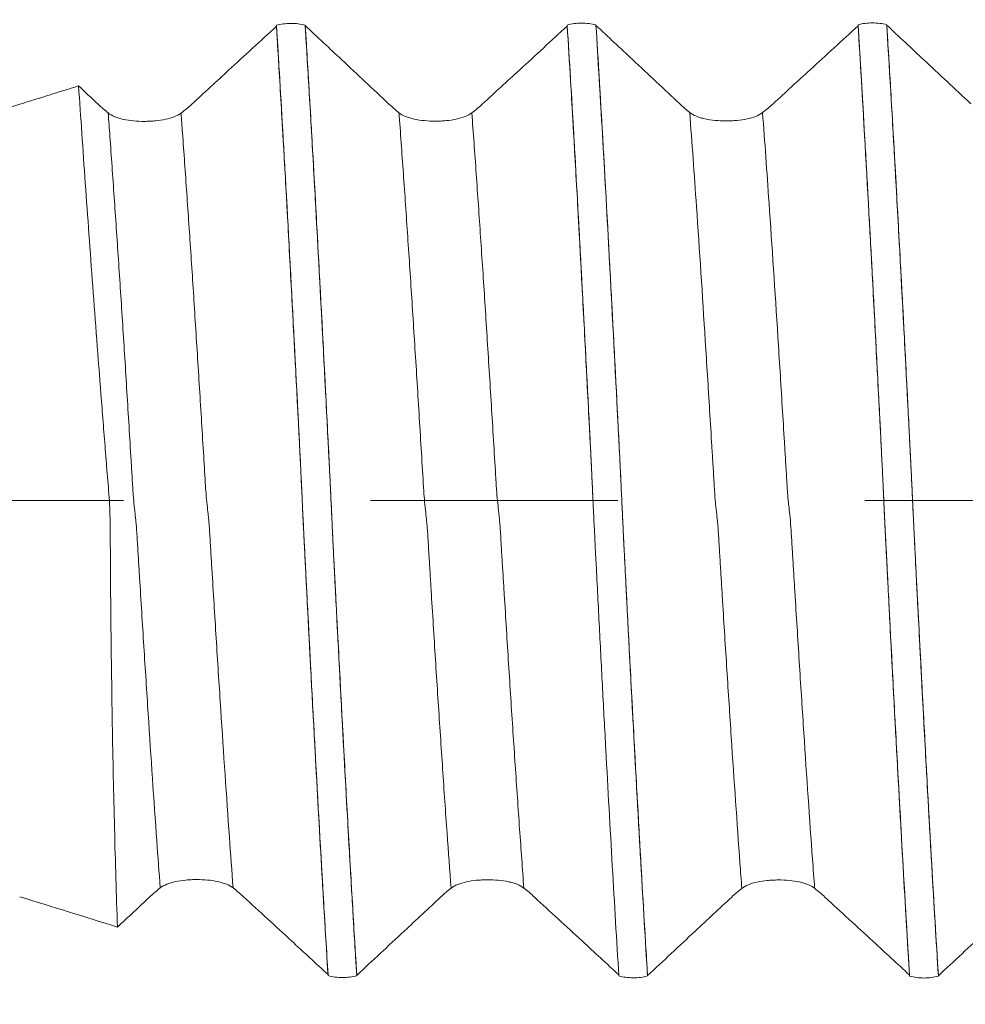
# Model space of a CAD drawing. Units: millimetres. Extents: x -41 to 46, y -82 to 24.
# Drawn here: x 16 to 17, y -1 to 1 of the extents above; entities that cross this region are included whole.
import ezdxf

# ---------------------------------------------------------------- set-up
doc = ezdxf.new("R2010")
doc.units = ezdxf.units.MM
doc.linetypes.add('CENTER', pattern=[47.5, 22, -8.5, 8.5, -8.5])
for name, color, linetype in [('1', 4, 'Continuous'), ('2', 7, 'Continuous'), ('SK2', 7, 'Continuous'), ('SK4', 2, 'CENTER')]:
    doc.layers.add(name, color=color, linetype=linetype)
doc.styles.add('iso_b_vert', font='simplex.shx')
doc.dimstyles.get("Standard").update_dxf_attribs({"dimtxt": 0.18, "dimasz": 0.18, "dimexe": 0.18, "dimexo": 0.0625, "dimgap": 0.09, "dimtad": 1, "dimzin": 0, "dimdsep": 52, "dimtxsty": 'Standard', "dimcen": 0.09, "dimadec": 0, "dimazin": 0, "dimtfac": 1, "dimtdec": 4, "dimtofl": 0, "dimtmove": 0, "dimatfit": 3, "dimfxl": 1, "dimtolj": 1, "dimtzin": 0, "dimarcsym": 0})

# ---------------------------------------------------------------- blocks, each defined once
blk = doc.blocks.new('_U2')
at = {"layer": 'SK2', "lineweight": 13}
for p, q in [((23.5, 1.5875), (23.5, 12.85)), ((25, 3.139952), (25, 12.85)), ((32.5, 10.85), (16, 10.85))]:
    blk.add_line(p, q, dxfattribs=at)
at = {"layer": 'SK2', "lineweight": 18}
for points in [[(23.5, 10.85), (20.000002, 10.389216), (19.999998, 11.310784)], [(25, 10.85), (28.499998, 11.310784), (28.500002, 10.389216)]]:
    blk.add_solid(points, dxfattribs=at)
at = {"layer": 'SK2', "lineweight": 18, "attachment_point": 7, "line_spacing_factor": 1.084337, "style": 'iso_b_vert'}
for s, insert, char_height in [('\\W0.6004;1.5', (22.384401, 18.735114), 3), ("\\W0.6474;'C'", (22.410901, 11.632634), 3.5)]:
    blk.add_mtext(s, dxfattribs=dict(at, insert=insert, char_height=char_height))
blk = doc.blocks.new('_U5')
at = {"layer": '2', "lineweight": 13}
for p, q in [((9.7, -1.5875), (9.7, -22.052452)), ((25, -3.139952), (25, -22.052452)), ((25, -20.052452), (9.7, -20.052452))]:
    blk.add_line(p, q, dxfattribs=at)
at = {"layer": '2', "lineweight": 18}
for points in [[(9.7, -20.052452), (13.199998, -19.591668), (13.200002, -20.513236)], [(25, -20.052452), (21.500002, -20.513236), (21.499998, -19.591668)]]:
    blk.add_solid(points, dxfattribs=at)
at = {"layer": '2', "lineweight": 18, "insert": (14.363486, -19.167338), "char_height": 3, "attachment_point": 7, "line_spacing_factor": 1.084337, "style": 'iso_b_vert'}
blk.add_mtext('\\W0.6562;15.3', dxfattribs=at)

msp = doc.modelspace()

# ---------------------------------------------------------------- linework, layer by layer
at = {"layer": '1', "lineweight": 18}
for points, knots in [([(15.9882, 0.8158), (15.9745, 0.8032), (15.9608, 0.7906), (15.9334, 0.7653), (15.9197, 0.7527), (15.8848, 0.7207), (15.8637, 0.7013), (15.8426, 0.6819)], [0, 0, 0, 0, 0.282672, 0.282672, 0.565345, 0.565345, 1, 1, 1, 1]), ([(15.9882, 0.8176), (15.992, 0.8186), (15.996, 0.8194), (16.0044, 0.8205), (16.0086, 0.8208), (16.0171, 0.8208), (16.0214, 0.8206), (16.0297, 0.8195), (16.0338, 0.8187), (16.0376, 0.8177)], [0, 0, 0, 0, 0.25, 0.25, 0.5, 0.5, 0.75, 0.75, 1, 1, 1, 1]), ([(16.0769, -0.8176), (16.075, -0.7873), (16.0732, -0.7564), (16.0694, -0.6937), (16.0676, -0.6619), (16.062, -0.565), (16.0583, -0.4985), (16.0528, -0.396), (16.0509, -0.3613), (16.0472, -0.2916), (16.0454, -0.2566), (16.0427, -0.2038), (16.0418, -0.1862), (16.04, -0.1509), (16.039, -0.1331), (16.0377, -0.1065), (16.0372, -0.0975), (16.0364, -0.0797), (16.0359, -0.0708), (16.0345, -0.044), (16.0337, -0.026), (16.032, 0.0103), (16.0312, 0.0287), (16.0294, 0.0656), (16.0285, 0.0838), (16.0257, 0.1385), (16.0239, 0.1747), (16.0211, 0.2285), (16.0202, 0.2463), (16.0183, 0.2819), (16.0174, 0.2996), (16.0146, 0.3524), (16.0128, 0.3874), (16.009, 0.4567), (16.0072, 0.4911), (16.0034, 0.5592), (16.0015, 0.593), (15.9958, 0.6922), (15.992, 0.7561), (15.9882, 0.8176)], [0, 0, 0, 0, 0.0625, 0.0625, 0.125, 0.125, 0.25, 0.25, 0.3125, 0.3125, 0.375, 0.375, 0.40625, 0.40625, 0.4375, 0.4375, 0.453125, 0.453125, 0.46875, 0.46875, 0.5, 0.5, 0.53125, 0.53125, 0.5625, 0.5625, 0.625, 0.625, 0.65625, 0.65625, 0.6875, 0.6875, 0.75, 0.75, 0.8125, 0.8125, 0.875, 0.875, 1, 1, 1, 1]), ([(16.0769, -0.8159), (16.0769, -0.8159), (16.0744, -0.7757), (16.067, -0.6527), (16.0571, -0.4766), (16.0472, -0.2922), (16.042, -0.1899), (16.039, -0.1317), (16.0378, -0.1083), (16.0366, -0.0828), (16.0353, -0.0593), (16.0344, -0.0414), (16.0335, -0.0219), (16.0323, 0.0047), (16.0308, 0.0372), (16.0293, 0.068), (16.0281, 0.0922), (16.0269, 0.1155), (16.0248, 0.1566), (16.0218, 0.2153), (16.0169, 0.3077), (16.0108, 0.4227), (16.0035, 0.5563), (15.9962, 0.683), (15.9911, 0.7691), (15.9884, 0.8124), (15.9882, 0.8158)], [0, 0, 0, 0, 0.000027, 0.082758, 0.248219, 0.33095, 0.413681, 0.424023, 0.434364, 0.455047, 0.465388, 0.475729, 0.486071, 0.496412, 0.517095, 0.537778, 0.548119, 0.55846, 0.579143, 0.620509, 0.661874, 0.744605, 0.827336, 0.910067, 0.992798, 1, 1, 1, 1]), ([(16.0376, 0.8177), (16.0395, 0.7871), (16.0414, 0.7557), (16.0452, 0.6922), (16.0471, 0.66), (16.0527, 0.5618), (16.0564, 0.4944), (16.062, 0.3904), (16.0639, 0.3552), (16.0676, 0.2844), (16.0695, 0.2488), (16.0732, 0.1769), (16.0751, 0.1406), (16.0778, 0.086), (16.0788, 0.0678), (16.0806, 0.0314), (16.0814, 0.0132), (16.0831, -0.023), (16.084, -0.041), (16.0852, -0.068), (16.0856, -0.077), (16.0865, -0.095), (16.087, -0.104), (16.0884, -0.1309), (16.0893, -0.1489), (16.0911, -0.1847), (16.0921, -0.2025), (16.0948, -0.2557), (16.0966, -0.2908), (16.1003, -0.3604), (16.1021, -0.3947), (16.1076, -0.4969), (16.1113, -0.5635), (16.1169, -0.6613), (16.1188, -0.6935), (16.1226, -0.7565), (16.1244, -0.7874), (16.1263, -0.8177)], [0, 0, 0, 0, 0.0625, 0.0625, 0.125, 0.125, 0.25, 0.25, 0.3125, 0.3125, 0.375, 0.375, 0.4375, 0.4375, 0.46875, 0.46875, 0.5, 0.5, 0.53125, 0.53125, 0.546875, 0.546875, 0.5625, 0.5625, 0.59375, 0.59375, 0.625, 0.625, 0.6875, 0.6875, 0.75, 0.75, 0.875, 0.875, 0.9375, 0.9375, 1, 1, 1, 1]), ([(16.1816, 0.6821), (16.1681, 0.6948), (16.1545, 0.7075), (16.1275, 0.7328), (16.114, 0.7455), (16.0795, 0.7778), (16.0585, 0.7974), (16.0376, 0.817)], [0, 0, 0, 0, 0.28185, 0.28185, 0.563699, 0.563699, 1, 1, 1, 1]), ([(16.1263, -0.8171), (16.124, -0.7793), (16.1191, -0.6987), (16.1116, -0.5689), (16.1041, -0.4311), (16.0978, -0.3135), (16.0935, -0.2296), (16.091, -0.1812), (16.0894, -0.1508), (16.0882, -0.1258), (16.0872, -0.1079), (16.0863, -0.0903), (16.0854, -0.0708), (16.0844, -0.0514), (16.0832, -0.0258), (16.0817, 0.0069), (16.0799, 0.0459), (16.0774, 0.0937), (16.0732, 0.1774), (16.067, 0.2974), (16.0596, 0.4361), (16.0522, 0.5709), (16.0449, 0.6978), (16.04, 0.7789), (16.0376, 0.817)], [0, 0, 0, 0, 0.078165, 0.162449, 0.246732, 0.331016, 0.373158, 0.394229, 0.4153, 0.425835, 0.43637, 0.446906, 0.457441, 0.467977, 0.478512, 0.499583, 0.520654, 0.541725, 0.583867, 0.66815, 0.752434, 0.836717, 0.921001, 1, 1, 1, 1]), ([(16.4882, 0.8163), (16.4745, 0.8036), (16.4608, 0.791), (16.4334, 0.7658), (16.4196, 0.7532), (16.3847, 0.7211), (16.3636, 0.7016), (16.3424, 0.6822)], [0, 0, 0, 0, 0.282296, 0.282296, 0.564592, 0.564592, 1, 1, 1, 1]), ([(16.4882, 0.818), (16.492, 0.8191), (16.496, 0.8199), (16.5043, 0.821), (16.5086, 0.8212), (16.5171, 0.8213), (16.5214, 0.821), (16.5297, 0.8199), (16.5338, 0.8192), (16.5376, 0.8181)], [0, 0, 0, 0, 0.25, 0.25, 0.5, 0.5, 0.75, 0.75, 1, 1, 1, 1]), ([(16.5769, -0.8181), (16.575, -0.7877), (16.5732, -0.7566), (16.5694, -0.6935), (16.5676, -0.6615), (16.562, -0.5641), (16.5582, -0.4973), (16.5527, -0.3941), (16.5508, -0.3592), (16.5471, -0.289), (16.5453, -0.2536), (16.5416, -0.1823), (16.5398, -0.1463), (16.5374, -0.1013), (16.5369, -0.0923), (16.5361, -0.0743), (16.5357, -0.0653), (16.5348, -0.0473), (16.5343, -0.0383), (16.5334, -0.0203), (16.533, -0.0112), (16.5322, 0.0068), (16.5318, 0.0159), (16.5309, 0.034), (16.5305, 0.0431), (16.5296, 0.0613), (16.5292, 0.0704), (16.5283, 0.0886), (16.5278, 0.0977), (16.5255, 0.1432), (16.5237, 0.1793), (16.5199, 0.2511), (16.5181, 0.2867), (16.5144, 0.3574), (16.5125, 0.3927), (16.5069, 0.4965), (16.5032, 0.5637), (16.4957, 0.6939), (16.492, 0.757), (16.4882, 0.818)], [0, 0, 0, 0, 0.0625, 0.0625, 0.125, 0.125, 0.25, 0.25, 0.3125, 0.3125, 0.375, 0.375, 0.4375, 0.4375, 0.453125, 0.453125, 0.46875, 0.46875, 0.484375, 0.484375, 0.5, 0.5, 0.515625, 0.515625, 0.53125, 0.53125, 0.546875, 0.546875, 0.5625, 0.5625, 0.625, 0.625, 0.6875, 0.6875, 0.75, 0.75, 0.875, 0.875, 1, 1, 1, 1]), ([(16.535, -0.0511), (16.5349, -0.0492), (16.5344, -0.0416), (16.5337, -0.0269), (16.5325, 0.0001), (16.531, 0.033), (16.5292, 0.0704), (16.5267, 0.1189), (16.5224, 0.2021), (16.5162, 0.3215), (16.5088, 0.4611), (16.5014, 0.5934), (16.4945, 0.7126), (16.4901, 0.7856), (16.4882, 0.8163)], [0, 0, 0, 0, 0.006623, 0.026467, 0.046311, 0.085998, 0.125686, 0.165373, 0.244748, 0.403498, 0.562248, 0.720998, 0.879748, 1, 1, 1, 1]), ([(16.5376, 0.8181), (16.5395, 0.7878), (16.5413, 0.7569), (16.5451, 0.6941), (16.5469, 0.6623), (16.5525, 0.5654), (16.5562, 0.4989), (16.5617, 0.3962), (16.5636, 0.3614), (16.5673, 0.2917), (16.5691, 0.2567), (16.5728, 0.1863), (16.5745, 0.1509), (16.5772, 0.0975), (16.5782, 0.0797), (16.5795, 0.0528), (16.58, 0.0439), (16.5808, 0.0258), (16.5812, 0.0168), (16.5821, -0.0014), (16.5825, -0.0106), (16.5834, -0.0289), (16.5838, -0.0382), (16.5847, -0.0566), (16.5851, -0.0658), (16.586, -0.0841), (16.5865, -0.0932), (16.5888, -0.1388), (16.5906, -0.175), (16.5943, -0.2467), (16.5962, -0.2823), (16.5999, -0.3528), (16.6018, -0.3878), (16.6055, -0.4572), (16.6074, -0.4916), (16.6102, -0.5427), (16.6111, -0.5597), (16.613, -0.5934), (16.6178, -0.6768), (16.6225, -0.7567), (16.6263, -0.8182)], [0, 0, 0, 0, 0.0625, 0.0625, 0.125, 0.125, 0.25, 0.25, 0.3125, 0.3125, 0.375, 0.375, 0.4375, 0.4375, 0.46875, 0.46875, 0.484375, 0.484375, 0.5, 0.5, 0.515625, 0.515625, 0.53125, 0.53125, 0.546875, 0.546875, 0.5625, 0.5625, 0.625, 0.625, 0.6875, 0.6875, 0.75, 0.75, 0.8125, 0.8125, 0.84375, 0.84375, 0.875, 1, 1, 1, 1]), ([(16.6818, 0.6824), (16.6682, 0.6951), (16.6547, 0.7077), (16.6277, 0.7331), (16.6141, 0.7458), (16.5796, 0.7781), (16.5586, 0.7978), (16.5376, 0.8174)], [0, 0, 0, 0, 0.28154, 0.28154, 0.56308, 0.56308, 1, 1, 1, 1]), ([(16.6263, -0.8175), (16.6252, -0.7993), (16.619, -0.6982), (16.6105, -0.5489), (16.6006, -0.3656), (16.5949, -0.2583), (16.5912, -0.1868), (16.5894, -0.1508), (16.5876, -0.1149), (16.5858, -0.079), (16.5839, -0.0411), (16.5824, -0.0081), (16.5812, 0.0183), (16.5802, 0.0379), (16.5793, 0.0568), (16.5781, 0.0818), (16.5765, 0.1117), (16.574, 0.162), (16.5696, 0.2463), (16.5609, 0.4135), (16.5498, 0.6154), (16.5411, 0.7605), (16.5376, 0.8174)], [0, 0, 0, 0, 0.037788, 0.206862, 0.291399, 0.375936, 0.39707, 0.418204, 0.439339, 0.460473, 0.481607, 0.502741, 0.513308, 0.523876, 0.534443, 0.54501, 0.566144, 0.587278, 0.629547, 0.714084, 0.883158, 1, 1, 1, 1]), ([(16.9882, 0.8167), (16.9745, 0.8041), (16.9608, 0.7915), (16.9333, 0.7662), (16.9196, 0.7536), (16.8847, 0.7215), (16.8634, 0.702), (16.8421, 0.6825)], [0, 0, 0, 0, 0.281855, 0.281855, 0.563711, 0.563711, 1, 1, 1, 1]), ([(16.9882, 0.8184), (16.992, 0.8195), (16.996, 0.8203), (17.0043, 0.8214), (17.0086, 0.8217), (17.0171, 0.8217), (17.0214, 0.8214), (17.0297, 0.8204), (17.0338, 0.8196), (17.0376, 0.8185)], [0, 0, 0, 0, 0.25, 0.25, 0.5, 0.5, 0.75, 0.75, 1, 1, 1, 1]), ([(17.0769, -0.8185), (17.075, -0.7882), (17.0732, -0.7573), (17.0694, -0.6945), (17.0676, -0.6627), (17.062, -0.5657), (17.0583, -0.4992), (17.0528, -0.3966), (17.0509, -0.3618), (17.0473, -0.2922), (17.0454, -0.2571), (17.0418, -0.1867), (17.04, -0.1513), (17.0373, -0.0979), (17.0364, -0.0801), (17.035, -0.0533), (17.0346, -0.0443), (17.0337, -0.0263), (17.0333, -0.0173), (17.0324, 0.0009), (17.032, 0.01), (17.0312, 0.0284), (17.0308, 0.0376), (17.0299, 0.0561), (17.0295, 0.0653), (17.0285, 0.0836), (17.0281, 0.0928), (17.0267, 0.1202), (17.0259, 0.1384), (17.0239, 0.1745), (17.0229, 0.1926), (17.0202, 0.2464), (17.0184, 0.282), (17.0147, 0.3527), (17.0128, 0.3877), (17.009, 0.4571), (17.0071, 0.4915), (17.0034, 0.5597), (17.0015, 0.5935), (16.9958, 0.6929), (16.992, 0.7569), (16.9882, 0.8184)], [0, 0, 0, 0, 0.0625, 0.0625, 0.125, 0.125, 0.25, 0.25, 0.3125, 0.3125, 0.375, 0.375, 0.4375, 0.4375, 0.46875, 0.46875, 0.484375, 0.484375, 0.5, 0.5, 0.515625, 0.515625, 0.53125, 0.53125, 0.546875, 0.546875, 0.5625, 0.5625, 0.59375, 0.59375, 0.625, 0.625, 0.6875, 0.6875, 0.75, 0.75, 0.8125, 0.8125, 0.875, 0.875, 1, 1, 1, 1]), ([(17.0769, -0.8168), (17.0753, -0.7912), (17.0687, -0.6823), (17.0597, -0.5249), (17.0498, -0.3398), (17.0442, -0.2333), (17.0405, -0.1611), (17.0387, -0.1255), (17.0369, -0.0895), (17.035, -0.0535), (17.0332, -0.016), (17.0317, 0.0168), (17.0305, 0.0438), (17.0295, 0.0633), (17.0286, 0.0821), (17.0273, 0.1062), (17.0258, 0.14), (17.0232, 0.1846), (17.0189, 0.2722), (17.0101, 0.4366), (16.9995, 0.6302), (16.9913, 0.767), (16.9882, 0.8167)], [0, 0, 0, 0, 0.052915, 0.221933, 0.306443, 0.390952, 0.41208, 0.433207, 0.454335, 0.475462, 0.496589, 0.517717, 0.52828, 0.538844, 0.549408, 0.559971, 0.581099, 0.602226, 0.644481, 0.72899, 0.898009, 1, 1, 1, 1]), ([(17.0376, 0.8185), (17.0395, 0.7882), (17.0413, 0.7573), (17.0451, 0.6945), (17.0469, 0.6627), (17.0525, 0.5656), (17.0562, 0.4991), (17.0617, 0.3964), (17.0636, 0.3617), (17.0673, 0.292), (17.0691, 0.257), (17.0727, 0.1866), (17.0745, 0.1512), (17.0768, 0.1067), (17.0772, 0.0978), (17.0781, 0.0799), (17.0786, 0.071), (17.0795, 0.0531), (17.08, 0.0441), (17.0808, 0.0261), (17.0812, 0.0171), (17.0821, -0.0011), (17.0825, -0.0103), (17.0834, -0.0286), (17.0838, -0.0379), (17.0847, -0.0564), (17.0851, -0.0655), (17.086, -0.0839), (17.0865, -0.093), (17.0888, -0.1386), (17.0906, -0.1748), (17.0962, -0.2825), (17.0999, -0.3531), (17.1055, -0.4573), (17.1074, -0.4917), (17.1111, -0.5599), (17.113, -0.5937), (17.1187, -0.6931), (17.1225, -0.757), (17.1263, -0.8186)], [0, 0, 0, 0, 0.0625, 0.0625, 0.125, 0.125, 0.25, 0.25, 0.3125, 0.3125, 0.375, 0.375, 0.4375, 0.4375, 0.453125, 0.453125, 0.46875, 0.46875, 0.484375, 0.484375, 0.5, 0.5, 0.515625, 0.515625, 0.53125, 0.53125, 0.546875, 0.546875, 0.5625, 0.5625, 0.625, 0.625, 0.75, 0.75, 0.8125, 0.8125, 0.875, 0.875, 1, 1, 1, 1]), ([(17.1819, 0.6826), (17.1684, 0.6953), (17.1549, 0.708), (17.1278, 0.7333), (17.1143, 0.746), (17.0797, 0.7784), (17.0586, 0.7981), (17.0376, 0.8179)], [0, 0, 0, 0, 0.28113, 0.28113, 0.562259, 0.562259, 1, 1, 1, 1]), ([(17.1263, -0.8179), (17.1251, -0.7978), (17.1187, -0.6939), (17.1099, -0.5395), (17.0997, -0.3493), (17.094, -0.2409), (17.0903, -0.1677), (17.0884, -0.1308), (17.0868, -0.0995), (17.0856, -0.0758), (17.0848, -0.0588), (17.0842, -0.0456), (17.0835, -0.0322), (17.0824, -0.0086), (17.0809, 0.0245), (17.0793, 0.0569), (17.0781, 0.0801), (17.0769, 0.1051), (17.0753, 0.1347), (17.0729, 0.1836), (17.0685, 0.2672), (17.0623, 0.3865), (17.0547, 0.5247), (17.0473, 0.6573), (17.0415, 0.7535), (17.0383, 0.8064), (17.0376, 0.8179)], [0, 0, 0, 0, 0.041404, 0.21137, 0.296353, 0.381336, 0.402582, 0.423828, 0.445073, 0.455696, 0.466319, 0.471631, 0.476942, 0.487565, 0.508811, 0.530056, 0.540679, 0.551302, 0.572548, 0.593794, 0.636285, 0.721269, 0.806252, 0.891235, 0.976218, 1, 1, 1, 1]), ([(15.7149, -0.734), (15.7129, -0.6789), (15.7112, -0.6221), (15.7083, -0.5055), (15.707, -0.4457), (15.7054, -0.3535), (15.705, -0.3223), (15.7041, -0.2594), (15.7038, -0.2279), (15.7031, -0.1648), (15.7029, -0.1332), (15.7026, -0.0859), (15.7025, -0.0701), (15.7024, -0.0464), (15.7023, -0.0385), (15.7019, -0.0227), (15.7016, -0.0148), (15.7004, 0.0089), (15.6991, 0.0247), (15.6964, 0.0562), (15.6951, 0.072), (15.6914, 0.1195), (15.6889, 0.1511), (15.6815, 0.246), (15.6768, 0.3079), (15.6679, 0.429), (15.6636, 0.4882), (15.6575, 0.5748), (15.6555, 0.6034), (15.6517, 0.6591), (15.6498, 0.6865), (15.648, 0.7132)], [0, 0, 0, 0, 0.125, 0.125, 0.25, 0.25, 0.3125, 0.3125, 0.375, 0.375, 0.4375, 0.4375, 0.46875, 0.46875, 0.484375, 0.484375, 0.5, 0.5, 0.53125, 0.53125, 0.5625, 0.5625, 0.625, 0.625, 0.75, 0.75, 0.875, 0.875, 0.9375, 0.9375, 1, 1, 1, 1]), ([(15.8241, 0.6665), (15.8209, 0.664), (15.817, 0.662), (15.808, 0.6583), (15.8029, 0.6569), (15.792, 0.6546), (15.7861, 0.6537), (15.777, 0.6528), (15.7739, 0.6526), (15.7676, 0.6523), (15.7644, 0.6523), (15.7549, 0.6522), (15.7487, 0.6525), (15.7364, 0.6537), (15.7306, 0.6545), (15.7224, 0.6563), (15.7198, 0.657), (15.7148, 0.6585), (15.7125, 0.6593), (15.7059, 0.6621), (15.702, 0.6642), (15.6989, 0.6667)], [0, 0, 0, 0, 0.125, 0.125, 0.25, 0.25, 0.375, 0.375, 0.4375, 0.4375, 0.5, 0.5, 0.625, 0.625, 0.75, 0.75, 0.8125, 0.8125, 0.875, 0.875, 1, 1, 1, 1]), ([(16.3241, 0.6669), (16.3209, 0.6644), (16.317, 0.6623), (16.308, 0.6587), (16.3029, 0.6573), (16.292, 0.6549), (16.2861, 0.6541), (16.277, 0.6532), (16.2739, 0.653), (16.2676, 0.6527), (16.2644, 0.6526), (16.2549, 0.6526), (16.2487, 0.6529), (16.2364, 0.6541), (16.2306, 0.6549), (16.2224, 0.6567), (16.2198, 0.6574), (16.2148, 0.6589), (16.2124, 0.6597), (16.2058, 0.6624), (16.202, 0.6646), (16.1989, 0.6671)], [0, 0, 0, 0, 0.125, 0.125, 0.25, 0.25, 0.375, 0.375, 0.4375, 0.4375, 0.5, 0.5, 0.625, 0.625, 0.75, 0.75, 0.8125, 0.8125, 0.875, 0.875, 1, 1, 1, 1]), ([(16.8241, 0.6673), (16.8209, 0.6648), (16.817, 0.6627), (16.8079, 0.6591), (16.8029, 0.6577), (16.792, 0.6553), (16.7861, 0.6544), (16.777, 0.6536), (16.7739, 0.6534), (16.7676, 0.6531), (16.7644, 0.653), (16.7549, 0.653), (16.7487, 0.6533), (16.7364, 0.6544), (16.7306, 0.6553), (16.7224, 0.6571), (16.7197, 0.6578), (16.7148, 0.6593), (16.7124, 0.6601), (16.7058, 0.6628), (16.702, 0.665), (16.6988, 0.6675)], [0, 0, 0, 0, 0.125, 0.125, 0.25, 0.25, 0.375, 0.375, 0.4375, 0.4375, 0.5, 0.5, 0.625, 0.625, 0.75, 0.75, 0.8125, 0.8125, 0.875, 0.875, 1, 1, 1, 1]), ([(15.7883, -0.6668), (15.7915, -0.6643), (15.7954, -0.6622), (15.8043, -0.6586), (15.8093, -0.6571), (15.8202, -0.6547), (15.8261, -0.6538), (15.8352, -0.6529), (15.8383, -0.6527), (15.8446, -0.6524), (15.8478, -0.6523), (15.8572, -0.6523), (15.8635, -0.6526), (15.8758, -0.6537), (15.8817, -0.6545), (15.8899, -0.6563), (15.8925, -0.657), (15.8975, -0.6585), (15.8999, -0.6593), (15.9065, -0.662), (15.9104, -0.6641), (15.9136, -0.6666)], [0, 0, 0, 0, 0.125, 0.125, 0.25, 0.25, 0.375, 0.375, 0.4375, 0.4375, 0.5, 0.5, 0.625, 0.625, 0.75, 0.75, 0.8125, 0.8125, 0.875, 0.875, 1, 1, 1, 1]), ([(16.2884, -0.6672), (16.2915, -0.6647), (16.2954, -0.6626), (16.3044, -0.6589), (16.3094, -0.6574), (16.3202, -0.6551), (16.3261, -0.6542), (16.3352, -0.6533), (16.3383, -0.6531), (16.3446, -0.6528), (16.3478, -0.6527), (16.3572, -0.6527), (16.3635, -0.6529), (16.3759, -0.6541), (16.3817, -0.6549), (16.3899, -0.6567), (16.3925, -0.6573), (16.3975, -0.6588), (16.3999, -0.6596), (16.4065, -0.6623), (16.4105, -0.6645), (16.4136, -0.667)], [0, 0, 0, 0, 0.125, 0.125, 0.25, 0.25, 0.375, 0.375, 0.4375, 0.4375, 0.5, 0.5, 0.625, 0.625, 0.75, 0.75, 0.8125, 0.8125, 0.875, 0.875, 1, 1, 1, 1]), ([(16.7884, -0.6676), (16.7915, -0.6651), (16.7954, -0.663), (16.8044, -0.6593), (16.8094, -0.6578), (16.8202, -0.6554), (16.8261, -0.6545), (16.8352, -0.6537), (16.8383, -0.6534), (16.8446, -0.6531), (16.8478, -0.653), (16.8573, -0.653), (16.8635, -0.6533), (16.8759, -0.6544), (16.8817, -0.6553), (16.8899, -0.657), (16.8925, -0.6577), (16.8975, -0.6592), (16.8999, -0.66), (16.9065, -0.6627), (16.9104, -0.6649), (16.9136, -0.6674)], [0, 0, 0, 0, 0.125, 0.125, 0.25, 0.25, 0.375, 0.375, 0.4375, 0.4375, 0.5, 0.5, 0.625, 0.625, 0.75, 0.75, 0.8125, 0.8125, 0.875, 0.875, 1, 1, 1, 1]), ([(15.9317, -0.682), (15.9454, -0.6946), (15.9591, -0.7072), (15.9865, -0.7325), (16.0002, -0.7451), (16.0349, -0.7771), (16.0559, -0.7965), (16.0769, -0.8159)], [0, 0, 0, 0, 0.282755, 0.282755, 0.565509, 0.565509, 1, 1, 1, 1]), ([(16.1263, -0.8171), (16.1399, -0.8045), (16.1534, -0.7918), (16.1806, -0.7665), (16.1941, -0.7538), (16.2288, -0.7215), (16.2498, -0.7018), (16.2709, -0.6822)], [0, 0, 0, 0, 0.281505, 0.281505, 0.563011, 0.563011, 1, 1, 1, 1]), ([(16.4316, -0.6822), (16.4453, -0.6949), (16.459, -0.7075), (16.4864, -0.7327), (16.5, -0.7454), (16.5348, -0.7774), (16.5559, -0.7969), (16.5769, -0.8163)], [0, 0, 0, 0, 0.282482, 0.282482, 0.564963, 0.564963, 1, 1, 1, 1]), ([(16.6263, -0.8175), (16.6399, -0.8049), (16.6535, -0.7922), (16.6806, -0.7669), (16.6941, -0.7542), (16.7288, -0.7218), (16.7499, -0.7021), (16.771, -0.6824)], [0, 0, 0, 0, 0.281223, 0.281223, 0.562446, 0.562446, 1, 1, 1, 1]), ([(16.9314, -0.6825), (16.9451, -0.6951), (16.9588, -0.7077), (16.9862, -0.733), (16.9999, -0.7456), (17.0347, -0.7777), (17.0558, -0.7972), (17.0769, -0.8168)], [0, 0, 0, 0, 0.282129, 0.282129, 0.564257, 0.564257, 1, 1, 1, 1]), ([(17.1263, -0.8179), (17.1399, -0.8053), (17.1535, -0.7926), (17.1806, -0.7673), (17.1942, -0.7546), (17.2289, -0.7222), (17.2501, -0.7024), (17.2712, -0.6826)], [0, 0, 0, 0, 0.280834, 0.280834, 0.561667, 0.561667, 1, 1, 1, 1]), ([(16.1263, -0.8177), (16.1225, -0.8188), (16.1185, -0.8195), (16.1101, -0.8206), (16.1059, -0.8209), (16.0973, -0.8208), (16.093, -0.8206), (16.0848, -0.8195), (16.0807, -0.8187), (16.0769, -0.8176)], [0, 0, 0, 0, 0.25, 0.25, 0.5, 0.5, 0.75, 0.75, 1, 1, 1, 1]), ([(16.6263, -0.8182), (16.6225, -0.8192), (16.6185, -0.82), (16.6101, -0.8211), (16.6059, -0.8213), (16.5973, -0.8213), (16.5931, -0.821), (16.5848, -0.82), (16.5807, -0.8192), (16.5769, -0.8181)], [0, 0, 0, 0, 0.25, 0.25, 0.5, 0.5, 0.75, 0.75, 1, 1, 1, 1]), ([(17.1263, -0.8186), (17.1225, -0.8196), (17.1185, -0.8204), (17.1101, -0.8215), (17.1059, -0.8217), (17.0973, -0.8217), (17.0931, -0.8214), (17.0848, -0.8204), (17.0807, -0.8195), (17.0769, -0.8185)], [0, 0, 0, 0, 0.25, 0.25, 0.5, 0.5, 0.75, 0.75, 1, 1, 1, 1])]:
    msp.add_open_spline(points, degree=3, knots=knots, dxfattribs=at)
for points in [[(15.9882, 0.8176), (15.9882, 0.817), (15.9882, 0.8164), (15.9882, 0.8158)], [(16.4882, 0.818), (16.4882, 0.8174), (16.4882, 0.8168), (16.4882, 0.8163)], [(16.9882, 0.8184), (16.9882, 0.8179), (16.9882, 0.8173), (16.9882, 0.8167)], [(15.5468, 0.6818), (15.5805, 0.6923), (15.6142, 0.7027), (15.648, 0.7132)], [(15.6814, 0.6819), (15.6703, 0.6923), (15.6591, 0.7028), (15.648, 0.7132)], [(15.4774, 0.6626), (15.5005, 0.6682), (15.5236, 0.6746), (15.5468, 0.6818)], [(15.6989, 0.6667), (15.6931, 0.6713), (15.6873, 0.6764), (15.6814, 0.6819)], [(15.8426, 0.6819), (15.8364, 0.6763), (15.8303, 0.6712), (15.8241, 0.6665)], [(16.1989, 0.6671), (16.1931, 0.6717), (16.1874, 0.6767), (16.1816, 0.6821)], [(16.3424, 0.6822), (16.3363, 0.6766), (16.3302, 0.6715), (16.3241, 0.6669)], [(16.6988, 0.6675), (16.6932, 0.672), (16.6875, 0.677), (16.6818, 0.6824)], [(16.8421, 0.6825), (16.8361, 0.6769), (16.8301, 0.6719), (16.8241, 0.6673)], [(15.7707, -0.6819), (15.7766, -0.6764), (15.7825, -0.6714), (15.7883, -0.6668)], [(15.9136, -0.6666), (15.9196, -0.6713), (15.9256, -0.6764), (15.9317, -0.682)], [(16.2709, -0.6822), (16.2767, -0.6767), (16.2825, -0.6717), (16.2884, -0.6672)], [(16.4136, -0.667), (16.4196, -0.6716), (16.4255, -0.6767), (16.4316, -0.6822)], [(16.771, -0.6824), (16.7768, -0.677), (16.7826, -0.6721), (16.7884, -0.6676)], [(16.9136, -0.6674), (16.9195, -0.672), (16.9254, -0.677), (16.9314, -0.6825)], [(15.7149, -0.734), (15.6589, -0.7166), (15.6028, -0.6992), (15.5467, -0.6818)], [(15.7149, -0.734), (15.7335, -0.7166), (15.7521, -0.6993), (15.7707, -0.6819)], [(16.1263, -0.8177), (16.1263, -0.8175), (16.1263, -0.8173), (16.1263, -0.8171)], [(16.6263, -0.8182), (16.6263, -0.818), (16.6263, -0.8177), (16.6263, -0.8175)], [(17.1263, -0.8186), (17.1263, -0.8184), (17.1263, -0.8182), (17.1263, -0.8179)]]:
    msp.add_open_spline(points, degree=3, dxfattribs=at)
at = {"layer": '1', "lineweight": 13}
for points, knots in [([(15.7883, -0.6668), (15.7864, -0.6401), (15.7794, -0.5448), (15.7701, -0.4064), (15.7602, -0.2516), (15.755, -0.1673), (15.7519, -0.1181), (15.7507, -0.0982), (15.7495, -0.0775), (15.7483, -0.0575), (15.7473, -0.0443), (15.7464, -0.0348), (15.7452, -0.0246), (15.7437, -0.0101), (15.7422, 0.0051), (15.741, 0.0227), (15.7398, 0.0439), (15.7377, 0.0793), (15.7347, 0.1275), (15.7299, 0.206), (15.7238, 0.3027), (15.7165, 0.4153), (15.7092, 0.5229), (15.7033, 0.6063), (15.6999, 0.6534), (15.6989, 0.6667)], [0, 0, 0, 0, 0.065188, 0.22917, 0.311161, 0.393152, 0.403401, 0.413649, 0.434147, 0.444396, 0.454645, 0.464894, 0.475143, 0.49564, 0.516138, 0.526387, 0.536636, 0.557133, 0.598129, 0.639124, 0.721115, 0.803106, 0.885097, 0.967088, 1, 1, 1, 1]), ([(15.9136, -0.6666), (15.9115, -0.6379), (15.9044, -0.5404), (15.8949, -0.3994), (15.885, -0.245), (15.8798, -0.16), (15.8767, -0.1112), (15.8755, -0.0915), (15.8743, -0.0702), (15.8731, -0.0504), (15.8722, -0.0373), (15.8713, -0.0277), (15.87, -0.0175), (15.8685, -0.003), (15.867, 0.012), (15.8658, 0.0296), (15.8646, 0.0509), (15.8625, 0.0863), (15.8595, 0.1344), (15.8547, 0.2128), (15.8486, 0.3093), (15.8413, 0.4219), (15.834, 0.529), (15.8283, 0.6104), (15.825, 0.6552), (15.8241, 0.6665)], [0, 0, 0, 0, 0.070173, 0.234169, 0.316166, 0.398164, 0.408414, 0.418664, 0.439163, 0.449413, 0.459662, 0.469912, 0.480162, 0.500661, 0.521161, 0.53141, 0.54166, 0.56216, 0.603158, 0.644157, 0.726155, 0.808153, 0.890151, 0.972148, 1, 1, 1, 1]), ([(16.2884, -0.6672), (16.2861, -0.6364), (16.2813, -0.5697), (16.2739, -0.4625), (16.2663, -0.3473), (16.26, -0.2491), (16.2557, -0.1788), (16.2532, -0.1382), (16.2516, -0.1131), (16.2504, -0.0931), (16.2494, -0.0765), (16.2485, -0.0599), (16.2476, -0.0479), (16.2466, -0.0378), (16.2454, -0.0252), (16.2439, -0.0122), (16.2421, 0.0054), (16.2396, 0.0465), (16.2354, 0.1175), (16.2292, 0.2173), (16.2218, 0.3346), (16.2144, 0.4471), (16.2069, 0.5564), (16.2017, 0.629), (16.199, 0.665), (16.1989, 0.6671)], [0, 0, 0, 0, 0.075588, 0.159153, 0.242717, 0.326282, 0.368065, 0.388956, 0.409847, 0.420293, 0.430738, 0.441184, 0.45163, 0.462075, 0.472521, 0.493412, 0.514303, 0.535194, 0.576977, 0.660542, 0.744106, 0.827671, 0.911236, 0.994801, 1, 1, 1, 1]), ([(16.4136, -0.667), (16.4112, -0.6341), (16.4062, -0.5652), (16.3987, -0.4557), (16.3911, -0.3403), (16.3849, -0.2421), (16.3805, -0.1719), (16.378, -0.1311), (16.3764, -0.1058), (16.3752, -0.0865), (16.3743, -0.0695), (16.3733, -0.052), (16.3724, -0.041), (16.3715, -0.031), (16.3703, -0.018), (16.3687, -0.005), (16.3669, 0.0122), (16.3645, 0.0535), (16.3602, 0.1243), (16.354, 0.224), (16.3466, 0.3416), (16.3392, 0.4534), (16.3317, 0.5627), (16.3267, 0.6329), (16.3241, 0.6668), (16.3241, 0.6669)], [0, 0, 0, 0, 0.080651, 0.164202, 0.247753, 0.331304, 0.373079, 0.393967, 0.414855, 0.425299, 0.435743, 0.446186, 0.45663, 0.467074, 0.477518, 0.498406, 0.519293, 0.540181, 0.581957, 0.665507, 0.749058, 0.832609, 0.91616, 0.999711, 1, 1, 1, 1]), ([(16.7884, -0.6676), (16.7873, -0.6531), (16.7812, -0.5696), (16.7727, -0.4461), (16.7627, -0.2924), (16.7571, -0.2029), (16.7535, -0.1431), (16.7516, -0.1133), (16.7498, -0.0829), (16.748, -0.0523), (16.7461, -0.0306), (16.7446, -0.0184), (16.7434, -0.0078), (16.7424, 0.0022), (16.7415, 0.0158), (16.7403, 0.0361), (16.7387, 0.0633), (16.7362, 0.1032), (16.7318, 0.1753), (16.7231, 0.3148), (16.7117, 0.4895), (16.7027, 0.6157), (16.6988, 0.6675)], [0, 0, 0, 0, 0.035471, 0.203132, 0.286962, 0.370793, 0.39175, 0.412708, 0.433665, 0.454623, 0.475581, 0.496538, 0.507017, 0.517496, 0.527975, 0.538453, 0.559411, 0.580369, 0.622284, 0.706114, 0.873775, 1, 1, 1, 1]), ([(16.9136, -0.6674), (16.9124, -0.6509), (16.9061, -0.5652), (16.8975, -0.4394), (16.8876, -0.2852), (16.882, -0.1959), (16.8783, -0.136), (16.8764, -0.1063), (16.8746, -0.0758), (16.8728, -0.0452), (16.871, -0.0237), (16.8694, -0.0115), (16.8682, -0.0007), (16.8673, 0.0092), (16.8663, 0.0228), (16.8651, 0.0429), (16.8635, 0.0712), (16.861, 0.1095), (16.8567, 0.1825), (16.8479, 0.3212), (16.8366, 0.4936), (16.8278, 0.6175), (16.8241, 0.6673)], [0, 0, 0, 0, 0.040482, 0.208113, 0.291928, 0.375743, 0.396697, 0.41765, 0.438604, 0.459558, 0.480512, 0.501465, 0.511942, 0.522419, 0.532896, 0.543373, 0.564327, 0.585281, 0.627188, 0.711003, 0.878633, 1, 1, 1, 1])]:
    msp.add_open_spline(points, degree=3, knots=knots, dxfattribs=at)
at = {"layer": 'SK4', "lineweight": 18, "ltscale": 0.05}
msp.add_line((-21, 0), (25.1, 0), dxfattribs=at)

# ---------------------------------------------------------------- dimensions: what is measured, and where the dimension line sits
at = {"layer": '2', "lineweight": 18}
dim = msp.add_linear_dim(base=(9.7, -20.0525), p1=(25, -1.5525), p2=(9.7, 0), dimstyle='Standard', override={"dimtxt": 3, "dimasz": 3.5, "dimexe": 2, "dimexo": 1.5875, "dimgap": 1.5, "dimtad": 1, "dimtih": 1, "dimtoh": 0, "dimdec": 1, "dimlfac": 1, "dimzin": 8, "dimdsep": 46, "dimlunit": 2, "dimpost": '<>', "dimtxsty": 'iso_b_vert', "dimsah": 1, "dimse1": 0, "dimse2": 0, "dimsd1": 0, "dimsd2": 0, "dimclrd": 2, "dimclre": 2, "dimclrt": 2, "dimtol": 0, "dimtm": -0.1, "dimtfac": 1.166667, "dimtdec": 3, "dimtofl": 1, "dimtmove": 0, "dimtzin": 8, "dimlwd": 13, "dimlwe": 13}, dxfattribs=at)
dim.commit()
dim.dimension.update_dxf_attribs({"geometry": '_U5', "text_midpoint": (17.35, -20.0525)})
at = {"layer": 'SK2', "lineweight": 18}
dim = msp.add_linear_dim(base=(23.5, 10.85), p1=(25, 1.5525), p2=(23.5, 0), dimstyle='Standard', override={"dimtxt": 3, "dimasz": 3.5, "dimexe": 2, "dimexo": 1.5875, "dimgap": 1.5, "dimtad": 1, "dimtih": 1, "dimtoh": 0, "dimdec": 3, "dimlfac": 1, "dimzin": 8, "dimdsep": 46, "dimlunit": 2, "dimpost": '<>', "dimtxsty": 'iso_b_vert', "dimsah": 1, "dimse1": 0, "dimse2": 0, "dimsd1": 0, "dimsd2": 0, "dimclrd": 2, "dimclre": 2, "dimclrt": 2, "dimtol": 0, "dimtm": -0.1, "dimtfac": 1.166667, "dimtdec": 3, "dimtofl": 1, "dimtmove": 0, "dimtzin": 8, "dimlwd": 13, "dimlwe": 13}, dxfattribs=at)
dim.commit()
dim.dimension.update_dxf_attribs({"geometry": '_U2', "text_midpoint": (24.25, 10.85)})

doc.saveas('drawing.dxf')
